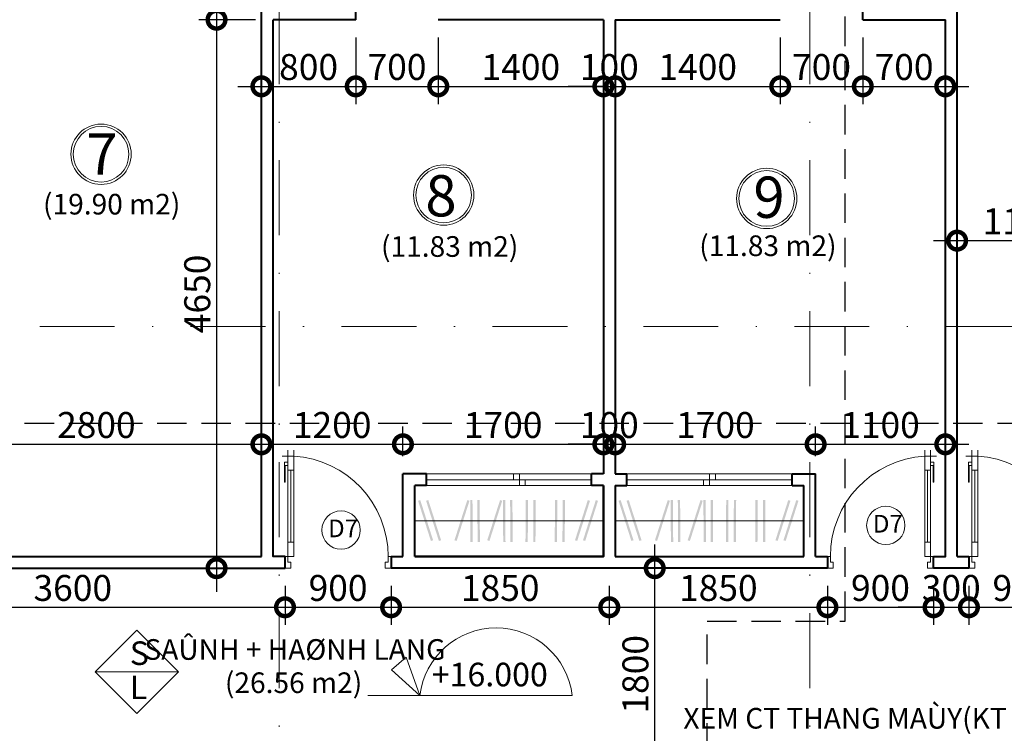
# Model space of a CAD drawing. Units: millimetres. Extents: x -82644 to 1702046, y -8677 to 532739.
# Drawn here: x -81063 to -80980, y -8195 to -8134 of the extents above; entities that cross this region are included whole.
import ezdxf

# ---------------------------------------------------------------- set-up
doc = ezdxf.new("R2010")
doc.units = ezdxf.units.MM
doc.header["$LTSCALE"] = 1000
doc.linetypes.add('DASHDOT', pattern=[25.4, 12.7, -6.35, 0, -6.35])
doc.linetypes.add('DASHED2', pattern=[0.375, 0.25, -0.125])
doc.layers.get('Defpoints').update_dxf_attribs({"color": 251})
for name, color, linetype, lineweight in [('CUA', 143, 'Continuous', 18), ('Ghi chu', 2, 'Continuous', 15), ('GHICHU', 7, 'Continuous', 18), ('HACTH', 252, 'Continuous', 13), ('KTHUOC', 134, 'Continuous', 15), ('NETHAY', 1, 'Continuous', 18), ('NETMANH', 123, 'Continuous', 13), ('NTHAY', 1, 'Continuous', 13), ('TEXT', 7, 'Continuous', 15), ('TRUC', 8, 'DASHDOT', 5), ('TUONG', 7, 'Continuous', 40)]:
    doc.layers.add(name, color=color, linetype=linetype, lineweight=lineweight)
doc.layers.add('MANH', color=34, linetype='Continuous')
doc.styles.add('GHICHU', font='VHELVCN.TTF', dxfattribs={"height": 2.2})
doc.styles.add('HIEN', font='VHELVEN.TTF', dxfattribs={"height": 2.5})
doc.styles.add('KT', font='VAVON.TTF')
doc.styles.add('TEXTS', font='VHELVEN.TTF')
doc.dimstyles.new('TL100', dxfattribs={"dimtxt": 2.2, "dimasz": 3, "dimexe": 1.5, "dimexo": 1.5, "dimgap": 0.5, "dimtad": 1, "dimdec": 0, "dimlfac": 100, "dimzin": 9, "dimtxsty": 'KT', "dimblk": 'DOTSMALL', "dimcen": 0.09, "dimdle": 2, "dimclrd": 134, "dimclre": 134, "dimclrt": 51, "dimadec": 0, "dimazin": 0, "dimtfac": 1, "dimtdec": 0, "dimtix": 1, "dimtmove": 2, "dimatfit": 3, "dimfxl": 0, "dimtolj": 1, "dimtzin": 9, "dimarcsym": 0})

# ---------------------------------------------------------------- blocks, each defined once
blk = doc.blocks.new('cua 900')
at = {"layer": 'CUA'}
for p, q in [((-9.5, -0.25), (-9.5, 0.25)), ((-9.5, -0.25), (-10, -0.25)), ((-9.5, -0.75), (-10, -0.75)), ((-8.991, -0.25), (-8.709, -0.25)), ((-2.2, -0.5), (-8.3, -0.5)), ((-8.3, -0.75), (-2.2, -0.75))]:
    blk.add_line(p, q, dxfattribs=at)
for points in [[(-8.991, -0.25), (-8.991, 0.033), (-7.295, 0.033)], [(-8.709, -0.25), (-8.709, -0.024), (-7.295, -0.024), (-7.295, 0.033)], [(-8.529, -0.25), (-2.2, -0.25)]]:
    blk.add_lwpolyline(points, dxfattribs=at)
at = {"layer": 'CUA', "color": 255}
for points in [[(0, -0.5), (-0.5, -0.5), (-0.5, -0.25), (-1, -0.25), (-1, 0), (0, 0)], [(0, -8.5), (-0.5, -8.5), (-0.5, -8.75), (-1, -8.75), (-1, -9), (0, -9)]]:
    blk.add_lwpolyline(points, close=True, dxfattribs=at)
for points in [[(-8.3, -0.25), (-8.3, -0.75), (-9.5, -0.75), (-9.5, -0.25), (-8.3, -0.25)], [(-2.2, -0.25), (-2.2, -0.75), (-1, -0.75), (-1, -0.25), (-2.2, -0.25)]]:
    blk.add_lwpolyline(points, dxfattribs=at)
at = {"layer": 'CUA', "color": 251}
blk.add_arc((-0.988, -0.222), 8.528, 183.54907, 269.92234, dxfattribs=at)
blk = doc.blocks.new('KH-CUA')
at = {"ltscale": 50}
blk.add_circle((0, 0), 162.5, dxfattribs=at)
at = {"layer": 'TEXT', "ltscale": 50, "style": 'TEXTS'}
for tag, p, height in [('Ñ', (-91, -60.8), 150), ('1', (33.4, -100.8), 80)]:
    blk.add_attdef(tag, p, '', height=height, dxfattribs=at)
blk = doc.blocks.new('_DOTSMALL')
at = {"color": 0, "linetype": 'ByBlock', "const_width": 0.5}
blk.add_lwpolyline([(-0.0625, 0, 1), (0.0625, 0, 1)], format="xyb", close=True, dxfattribs=at)
blk = doc.blocks.new('*D702')
at = {"layer": 'Defpoints', "color": 0, "transparency": 16777216}
for p in [(-80972.808, -8153.202), (-80983.808, -8158.593, -0.5), (-80972.808, -8158.972, -0.5)]:
    blk.add_point(p, dxfattribs=at)
at = {"layer": 'KTHUOC', "color": 134, "lineweight": -2, "transparency": 16777216}
for p, q in [((-80983.808, -8157.093), (-80983.808, -8151.702)), ((-80972.808, -8157.472), (-80972.808, -8151.702)), ((-80985.808, -8153.202), (-80970.808, -8153.202))]:
    blk.add_line(p, q, dxfattribs=at)
at = {"layer": 'KTHUOC', "color": 134, "lineweight": -2, "transparency": 16777216, "xscale": 3, "yscale": 3, "zscale": 3, "rotation": 180}
blk.add_blockref('_DOTSMALL', (-80983.808, -8153.202), dxfattribs=at)
at = {"layer": 'KTHUOC', "color": 134, "lineweight": -2, "transparency": 16777216, "xscale": 3, "yscale": 3, "zscale": 3}
blk.add_blockref('_DOTSMALL', (-80972.808, -8153.202), dxfattribs=at)
at = {"layer": 'KTHUOC', "color": 51, "transparency": 16777216, "insert": (-80978.308, -8151.564), "char_height": 2.2, "attachment_point": 5, "style": 'KT'}
blk.add_mtext('\\A1;1100', dxfattribs=at)
blk = doc.blocks.new('*D706')
at = {"layer": 'Defpoints', "color": 0, "transparency": 16777216}
for p in [(-81076.808, -8180.97, -0.5), (-81040.808, -8180.97, -0.5), (-81040.808, -8184.286)]:
    blk.add_point(p, dxfattribs=at)
at = {"layer": 'KTHUOC', "color": 134, "lineweight": -2, "transparency": 16777216}
for p, q in [((-81076.808, -8182.47), (-81076.808, -8185.786)), ((-81040.808, -8182.47), (-81040.808, -8185.786)), ((-81078.808, -8184.286), (-81038.808, -8184.286))]:
    blk.add_line(p, q, dxfattribs=at)
at = {"layer": 'KTHUOC', "color": 134, "lineweight": -2, "transparency": 16777216, "xscale": 3, "yscale": 3, "zscale": 3, "rotation": 180}
blk.add_blockref('_DOTSMALL', (-81076.808, -8184.286), dxfattribs=at)
at = {"layer": 'KTHUOC', "color": 134, "lineweight": -2, "transparency": 16777216, "xscale": 3, "yscale": 3, "zscale": 3}
blk.add_blockref('_DOTSMALL', (-81040.808, -8184.286), dxfattribs=at)
at = {"layer": 'KTHUOC', "color": 51, "transparency": 16777216, "insert": (-81058.808, -8182.647), "char_height": 2.2, "attachment_point": 5, "style": 'KT'}
blk.add_mtext('\\A1;3600', dxfattribs=at)
blk = doc.blocks.new('*D707')
at = {"layer": 'Defpoints', "color": 0, "transparency": 16777216}
for p in [(-81040.808, -8180.97, -0.5), (-81031.808, -8180.97, -0.5), (-81031.808, -8184.286)]:
    blk.add_point(p, dxfattribs=at)
at = {"layer": 'KTHUOC', "color": 134, "lineweight": -2, "transparency": 16777216}
for p, q in [((-81040.808, -8182.47), (-81040.808, -8185.786)), ((-81031.808, -8182.47), (-81031.808, -8185.786)), ((-81042.808, -8184.286), (-81029.808, -8184.286))]:
    blk.add_line(p, q, dxfattribs=at)
at = {"layer": 'KTHUOC', "color": 134, "lineweight": -2, "transparency": 16777216, "xscale": 3, "yscale": 3, "zscale": 3, "rotation": 180}
blk.add_blockref('_DOTSMALL', (-81040.808, -8184.286), dxfattribs=at)
at = {"layer": 'KTHUOC', "color": 134, "lineweight": -2, "transparency": 16777216, "xscale": 3, "yscale": 3, "zscale": 3}
blk.add_blockref('_DOTSMALL', (-81031.808, -8184.286), dxfattribs=at)
at = {"layer": 'KTHUOC', "color": 51, "transparency": 16777216, "insert": (-81036.308, -8182.647), "char_height": 2.2, "attachment_point": 5, "style": 'KT'}
blk.add_mtext('\\A1;900', dxfattribs=at)
blk = doc.blocks.new('*D708')
at = {"layer": 'Defpoints', "color": 0, "transparency": 16777216}
for p in [(-81031.808, -8180.97, -0.5), (-81013.308, -8180.97, -0.5), (-81013.308, -8184.286)]:
    blk.add_point(p, dxfattribs=at)
at = {"layer": 'KTHUOC', "color": 134, "lineweight": -2, "transparency": 16777216}
for p, q in [((-81031.808, -8182.47), (-81031.808, -8185.786)), ((-81013.308, -8182.47), (-81013.308, -8185.786)), ((-81033.808, -8184.286), (-81011.308, -8184.286))]:
    blk.add_line(p, q, dxfattribs=at)
at = {"layer": 'KTHUOC', "color": 134, "lineweight": -2, "transparency": 16777216, "xscale": 3, "yscale": 3, "zscale": 3, "rotation": 180}
blk.add_blockref('_DOTSMALL', (-81031.808, -8184.286), dxfattribs=at)
at = {"layer": 'KTHUOC', "color": 134, "lineweight": -2, "transparency": 16777216, "xscale": 3, "yscale": 3, "zscale": 3}
blk.add_blockref('_DOTSMALL', (-81013.308, -8184.286), dxfattribs=at)
at = {"layer": 'KTHUOC', "color": 51, "transparency": 16777216, "insert": (-81022.558, -8182.647), "char_height": 2.2, "attachment_point": 5, "style": 'KT'}
blk.add_mtext('\\A1;1850', dxfattribs=at)
blk = doc.blocks.new('*D709')
at = {"layer": 'Defpoints', "color": 0, "transparency": 16777216}
for p in [(-81013.308, -8180.97, -0.5), (-80994.808, -8180.97, -0.5), (-80994.808, -8184.286)]:
    blk.add_point(p, dxfattribs=at)
at = {"layer": 'KTHUOC', "color": 134, "lineweight": -2, "transparency": 16777216}
for p, q in [((-81013.308, -8182.47), (-81013.308, -8185.786)), ((-80994.808, -8182.47), (-80994.808, -8185.786)), ((-81015.308, -8184.286), (-80992.808, -8184.286))]:
    blk.add_line(p, q, dxfattribs=at)
at = {"layer": 'KTHUOC', "color": 134, "lineweight": -2, "transparency": 16777216, "xscale": 3, "yscale": 3, "zscale": 3, "rotation": 180}
blk.add_blockref('_DOTSMALL', (-81013.308, -8184.286), dxfattribs=at)
at = {"layer": 'KTHUOC', "color": 134, "lineweight": -2, "transparency": 16777216, "xscale": 3, "yscale": 3, "zscale": 3}
blk.add_blockref('_DOTSMALL', (-80994.808, -8184.286), dxfattribs=at)
at = {"layer": 'KTHUOC', "color": 51, "transparency": 16777216, "insert": (-81004.058, -8182.647), "char_height": 2.2, "attachment_point": 5, "style": 'KT'}
blk.add_mtext('\\A1;1850', dxfattribs=at)
blk = doc.blocks.new('*D710')
at = {"layer": 'Defpoints', "color": 0, "transparency": 16777216}
for p in [(-80994.808, -8180.97, -0.5), (-80985.808, -8180.97, -0.5), (-80985.808, -8184.286)]:
    blk.add_point(p, dxfattribs=at)
at = {"layer": 'KTHUOC', "color": 134, "lineweight": -2, "transparency": 16777216}
for p, q in [((-80994.808, -8182.47), (-80994.808, -8185.786)), ((-80985.808, -8182.47), (-80985.808, -8185.786)), ((-80996.808, -8184.286), (-80983.808, -8184.286))]:
    blk.add_line(p, q, dxfattribs=at)
at = {"layer": 'KTHUOC', "color": 134, "lineweight": -2, "transparency": 16777216, "xscale": 3, "yscale": 3, "zscale": 3, "rotation": 180}
blk.add_blockref('_DOTSMALL', (-80994.808, -8184.286), dxfattribs=at)
at = {"layer": 'KTHUOC', "color": 134, "lineweight": -2, "transparency": 16777216, "xscale": 3, "yscale": 3, "zscale": 3}
blk.add_blockref('_DOTSMALL', (-80985.808, -8184.286), dxfattribs=at)
at = {"layer": 'KTHUOC', "color": 51, "transparency": 16777216, "insert": (-80990.308, -8182.647), "char_height": 2.2, "attachment_point": 5, "style": 'KT'}
blk.add_mtext('\\A1;900', dxfattribs=at)
blk = doc.blocks.new('*D711')
at = {"layer": 'Defpoints', "color": 0, "transparency": 16777216}
for p in [(-80985.808, -8180.97, -0.5), (-80982.808, -8180.97, -0.5), (-80982.808, -8184.286)]:
    blk.add_point(p, dxfattribs=at)
at = {"layer": 'KTHUOC', "color": 134, "lineweight": -2, "transparency": 16777216}
for p, q in [((-80985.808, -8182.47), (-80985.808, -8185.786)), ((-80982.808, -8182.47), (-80982.808, -8185.786)), ((-80985.808, -8184.286), (-80988.808, -8184.286)), ((-80985.808, -8184.286), (-80982.808, -8184.286)), ((-80982.808, -8184.286), (-80979.808, -8184.286))]:
    blk.add_line(p, q, dxfattribs=at)
at = {"layer": 'KTHUOC', "color": 134, "lineweight": -2, "transparency": 16777216, "xscale": 3, "yscale": 3, "zscale": 3}
blk.add_blockref('_DOTSMALL', (-80985.808, -8184.286), dxfattribs=at)
at = {"layer": 'KTHUOC', "color": 134, "lineweight": -2, "transparency": 16777216, "xscale": 3, "yscale": 3, "zscale": 3, "rotation": 180}
blk.add_blockref('_DOTSMALL', (-80982.808, -8184.286), dxfattribs=at)
at = {"layer": 'KTHUOC', "color": 51, "transparency": 16777216, "insert": (-80984.308, -8182.647), "char_height": 2.2, "attachment_point": 5, "style": 'KT'}
blk.add_mtext('\\A1;300', dxfattribs=at)
blk = doc.blocks.new('*D718')
at = {"layer": 'Defpoints', "color": 0, "transparency": 16777216}
for p in [(-81013.262, -8180.97, -0.5), (-81009.452, -8180.97), (-81020.808, -8198.97, -0.5)]:
    blk.add_point(p, dxfattribs=at)
at = {"layer": 'KTHUOC', "color": 134, "lineweight": -2, "transparency": 16777216}
for p, q in [((-81009.452, -8200.97), (-81009.452, -8178.97)), ((-81011.762, -8180.97), (-81007.952, -8180.97)), ((-81019.308, -8198.97), (-81007.952, -8198.97))]:
    blk.add_line(p, q, dxfattribs=at)
at = {"layer": 'KTHUOC', "color": 134, "lineweight": -2, "transparency": 16777216, "xscale": 3, "yscale": 3, "zscale": 3}
for p, rotation in [((-81009.452, -8180.97), 90), ((-81009.452, -8198.97), 270)]:
    blk.add_blockref('_DOTSMALL', p, dxfattribs=dict(at, rotation=rotation))
at = {"layer": 'KTHUOC', "color": 51, "transparency": 16777216, "insert": (-81011.091, -8189.97), "char_height": 2.2, "attachment_point": 5, "rotation": 90, "style": 'KT'}
blk.add_mtext('\\A1;1800', dxfattribs=at)
blk = doc.blocks.new('*D725')
at = {"layer": 'Defpoints', "color": 0, "transparency": 16777216}
for p in [(-81070.808, -8165.466, -0.5), (-81042.808, -8165.835, -0.5), (-81042.808, -8170.471)]:
    blk.add_point(p, dxfattribs=at)
at = {"layer": 'KTHUOC', "color": 134, "lineweight": -2, "transparency": 16777216}
for p, q in [((-81070.808, -8166.966), (-81070.808, -8171.971)), ((-81042.808, -8167.335), (-81042.808, -8171.971)), ((-81072.808, -8170.471), (-81040.808, -8170.471))]:
    blk.add_line(p, q, dxfattribs=at)
at = {"layer": 'KTHUOC', "color": 134, "lineweight": -2, "transparency": 16777216, "xscale": 3, "yscale": 3, "zscale": 3, "rotation": 180}
blk.add_blockref('_DOTSMALL', (-81070.808, -8170.471), dxfattribs=at)
at = {"layer": 'KTHUOC', "color": 134, "lineweight": -2, "transparency": 16777216, "xscale": 3, "yscale": 3, "zscale": 3}
blk.add_blockref('_DOTSMALL', (-81042.808, -8170.471), dxfattribs=at)
at = {"layer": 'KTHUOC', "color": 51, "transparency": 16777216, "insert": (-81056.808, -8168.833), "char_height": 2.2, "attachment_point": 5, "style": 'KT'}
blk.add_mtext('\\A1;2800', dxfattribs=at)
blk = doc.blocks.new('*D727')
at = {"layer": 'Defpoints', "color": 0, "transparency": 16777216}
for p in [(-81042.808, -8118.47, -0.5), (-81046.613, -8134.47), (-81041.808, -8134.47, -0.5)]:
    blk.add_point(p, dxfattribs=at)
at = {"layer": 'KTHUOC', "color": 134, "lineweight": -2, "transparency": 16777216}
for p, q in [((-81046.613, -8116.47), (-81046.613, -8136.47)), ((-81044.308, -8118.47), (-81048.113, -8118.47)), ((-81043.308, -8134.47), (-81048.113, -8134.47))]:
    blk.add_line(p, q, dxfattribs=at)
at = {"layer": 'KTHUOC', "color": 134, "lineweight": -2, "transparency": 16777216, "xscale": 3, "yscale": 3, "zscale": 3}
for p, rotation in [((-81046.613, -8118.47), 90), ((-81046.613, -8134.47), 270)]:
    blk.add_blockref('_DOTSMALL', p, dxfattribs=dict(at, rotation=rotation))
at = {"layer": 'KTHUOC', "color": 51, "transparency": 16777216, "insert": (-81048.252, -8126.47), "char_height": 2.2, "attachment_point": 5, "rotation": 90, "style": 'KT'}
blk.add_mtext('\\A1;1600', dxfattribs=at)
blk = doc.blocks.new('*D728')
at = {"layer": 'Defpoints', "color": 0, "transparency": 16777216}
for p in [(-81041.808, -8134.47, -0.5), (-81046.613, -8180.97), (-81042.375, -8180.97, -0.5)]:
    blk.add_point(p, dxfattribs=at)
at = {"layer": 'KTHUOC', "color": 134, "lineweight": -2, "transparency": 16777216}
for p, q in [((-81046.613, -8132.47), (-81046.613, -8182.97)), ((-81043.308, -8134.47), (-81048.113, -8134.47)), ((-81043.875, -8180.97), (-81048.113, -8180.97))]:
    blk.add_line(p, q, dxfattribs=at)
at = {"layer": 'KTHUOC', "color": 134, "lineweight": -2, "transparency": 16777216, "xscale": 3, "yscale": 3, "zscale": 3}
for p, rotation in [((-81046.613, -8134.47), 90), ((-81046.613, -8180.97), 270)]:
    blk.add_blockref('_DOTSMALL', p, dxfattribs=dict(at, rotation=rotation))
at = {"layer": 'KTHUOC', "color": 51, "transparency": 16777216, "insert": (-81048.252, -8157.72), "char_height": 2.2, "attachment_point": 5, "rotation": 90, "style": 'KT'}
blk.add_mtext('\\A1;4650', dxfattribs=at)
blk = doc.blocks.new('*D1259')
at = {"layer": 'Defpoints', "color": 0, "transparency": 16777216}
for p in [(-80973.808, -8180.97, -0.5), (-80982.808, -8182.47), (-80973.808, -8184.286)]:
    blk.add_point(p, dxfattribs=at)
at = {"layer": 'KTHUOC', "color": 134, "lineweight": -2, "transparency": 16777216}
for p, q in [((-80973.808, -8182.47), (-80973.808, -8185.786)), ((-80984.808, -8184.286), (-80971.808, -8184.286)), ((-80982.808, -8183.97), (-80982.808, -8185.786))]:
    blk.add_line(p, q, dxfattribs=at)
at = {"layer": 'KTHUOC', "color": 134, "lineweight": -2, "transparency": 16777216, "xscale": 3, "yscale": 3, "zscale": 3, "rotation": 180}
blk.add_blockref('_DOTSMALL', (-80982.808, -8184.286), dxfattribs=at)
at = {"layer": 'KTHUOC', "color": 134, "lineweight": -2, "transparency": 16777216, "xscale": 3, "yscale": 3, "zscale": 3}
blk.add_blockref('_DOTSMALL', (-80973.808, -8184.286), dxfattribs=at)
at = {"layer": 'KTHUOC', "color": 51, "transparency": 16777216, "insert": (-80978.308, -8182.647), "char_height": 2.2, "attachment_point": 5, "style": 'KT'}
blk.add_mtext('\\A1;900', dxfattribs=at)
blk = doc.blocks.new('*D1261')
at = {"layer": 'Defpoints', "color": 0, "transparency": 16777216}
for p in [(-81030.808, -8170.471), (-81042.808, -8171.971), (-81030.808, -8172.97, -0.5)]:
    blk.add_point(p, dxfattribs=at)
at = {"layer": 'KTHUOC', "color": 134, "lineweight": -2, "transparency": 16777216}
for p, q in [((-81042.808, -8170.471), (-81042.808, -8168.971)), ((-81030.808, -8171.47), (-81030.808, -8168.971)), ((-81044.808, -8170.471), (-81028.808, -8170.471))]:
    blk.add_line(p, q, dxfattribs=at)
at = {"layer": 'KTHUOC', "color": 134, "lineweight": -2, "transparency": 16777216, "xscale": 3, "yscale": 3, "zscale": 3, "rotation": 180}
blk.add_blockref('_DOTSMALL', (-81042.808, -8170.471), dxfattribs=at)
at = {"layer": 'KTHUOC', "color": 134, "lineweight": -2, "transparency": 16777216, "xscale": 3, "yscale": 3, "zscale": 3}
blk.add_blockref('_DOTSMALL', (-81030.808, -8170.471), dxfattribs=at)
at = {"layer": 'KTHUOC', "color": 51, "transparency": 16777216, "insert": (-81036.808, -8168.833), "char_height": 2.2, "attachment_point": 5, "style": 'KT'}
blk.add_mtext('\\A1;1200', dxfattribs=at)
blk = doc.blocks.new('*D1262')
at = {"layer": 'Defpoints', "color": 0, "transparency": 16777216}
for p in [(-81013.808, -8170.471), (-81030.808, -8172.97, -0.5), (-81013.808, -8172.97, -0.5)]:
    blk.add_point(p, dxfattribs=at)
at = {"layer": 'KTHUOC', "color": 134, "lineweight": -2, "transparency": 16777216}
for p, q in [((-81030.808, -8171.47), (-81030.808, -8168.971)), ((-81013.808, -8171.47), (-81013.808, -8168.971)), ((-81032.808, -8170.471), (-81011.808, -8170.471))]:
    blk.add_line(p, q, dxfattribs=at)
at = {"layer": 'KTHUOC', "color": 134, "lineweight": -2, "transparency": 16777216, "xscale": 3, "yscale": 3, "zscale": 3, "rotation": 180}
blk.add_blockref('_DOTSMALL', (-81030.808, -8170.471), dxfattribs=at)
at = {"layer": 'KTHUOC', "color": 134, "lineweight": -2, "transparency": 16777216, "xscale": 3, "yscale": 3, "zscale": 3}
blk.add_blockref('_DOTSMALL', (-81013.808, -8170.471), dxfattribs=at)
at = {"layer": 'KTHUOC', "color": 51, "transparency": 16777216, "insert": (-81022.308, -8168.833), "char_height": 2.2, "attachment_point": 5, "style": 'KT'}
blk.add_mtext('\\A1;1700', dxfattribs=at)
blk = doc.blocks.new('*D1263')
at = {"layer": 'Defpoints', "color": 0, "transparency": 16777216}
for p in [(-81012.808, -8170.471), (-81013.808, -8172.97, -0.5), (-81012.808, -8172.97, -0.5)]:
    blk.add_point(p, dxfattribs=at)
at = {"layer": 'KTHUOC', "color": 134, "lineweight": -2, "transparency": 16777216}
for p, q in [((-81013.808, -8171.47), (-81013.808, -8168.971)), ((-81012.808, -8171.47), (-81012.808, -8168.971)), ((-81013.808, -8170.471), (-81016.808, -8170.471)), ((-81013.808, -8170.471), (-81012.808, -8170.471)), ((-81012.808, -8170.471), (-81009.808, -8170.471))]:
    blk.add_line(p, q, dxfattribs=at)
at = {"layer": 'KTHUOC', "color": 134, "lineweight": -2, "transparency": 16777216, "xscale": 3, "yscale": 3, "zscale": 3}
blk.add_blockref('_DOTSMALL', (-81013.808, -8170.471), dxfattribs=at)
at = {"layer": 'KTHUOC', "color": 134, "lineweight": -2, "transparency": 16777216, "xscale": 3, "yscale": 3, "zscale": 3, "rotation": 180}
blk.add_blockref('_DOTSMALL', (-81012.808, -8170.471), dxfattribs=at)
at = {"layer": 'KTHUOC', "color": 51, "transparency": 16777216, "insert": (-81013.308, -8168.833), "char_height": 2.2, "attachment_point": 5, "style": 'KT'}
blk.add_mtext('\\A1;100', dxfattribs=at)
blk = doc.blocks.new('*D1264')
at = {"layer": 'Defpoints', "color": 0, "transparency": 16777216}
for p in [(-80995.808, -8170.471), (-81012.808, -8172.97, -0.5), (-80995.808, -8172.97, -0.5)]:
    blk.add_point(p, dxfattribs=at)
at = {"layer": 'KTHUOC', "color": 134, "lineweight": -2, "transparency": 16777216}
for p, q in [((-81012.808, -8171.47), (-81012.808, -8168.971)), ((-80995.808, -8171.47), (-80995.808, -8168.971)), ((-81014.808, -8170.471), (-80993.808, -8170.471))]:
    blk.add_line(p, q, dxfattribs=at)
at = {"layer": 'KTHUOC', "color": 134, "lineweight": -2, "transparency": 16777216, "xscale": 3, "yscale": 3, "zscale": 3, "rotation": 180}
blk.add_blockref('_DOTSMALL', (-81012.808, -8170.471), dxfattribs=at)
at = {"layer": 'KTHUOC', "color": 134, "lineweight": -2, "transparency": 16777216, "xscale": 3, "yscale": 3, "zscale": 3}
blk.add_blockref('_DOTSMALL', (-80995.808, -8170.471), dxfattribs=at)
at = {"layer": 'KTHUOC', "color": 51, "transparency": 16777216, "insert": (-81004.308, -8168.833), "char_height": 2.2, "attachment_point": 5, "style": 'KT'}
blk.add_mtext('\\A1;1700', dxfattribs=at)
blk = doc.blocks.new('*D1265')
at = {"layer": 'Defpoints', "color": 0, "transparency": 16777216}
for p in [(-80984.808, -8170.471), (-80984.808, -8170.829, -0.5), (-80995.808, -8172.97, -0.5)]:
    blk.add_point(p, dxfattribs=at)
at = {"layer": 'KTHUOC', "color": 134, "lineweight": -2, "transparency": 16777216}
for p, q in [((-80995.808, -8171.47), (-80995.808, -8168.971)), ((-80984.808, -8169.329), (-80984.808, -8168.971)), ((-80997.808, -8170.471), (-80982.808, -8170.471))]:
    blk.add_line(p, q, dxfattribs=at)
at = {"layer": 'KTHUOC', "color": 134, "lineweight": -2, "transparency": 16777216, "xscale": 3, "yscale": 3, "zscale": 3, "rotation": 180}
blk.add_blockref('_DOTSMALL', (-80995.808, -8170.471), dxfattribs=at)
at = {"layer": 'KTHUOC', "color": 134, "lineweight": -2, "transparency": 16777216, "xscale": 3, "yscale": 3, "zscale": 3}
blk.add_blockref('_DOTSMALL', (-80984.808, -8170.471), dxfattribs=at)
at = {"layer": 'KTHUOC', "color": 51, "transparency": 16777216, "insert": (-80990.308, -8168.833), "char_height": 2.2, "attachment_point": 5, "style": 'KT'}
blk.add_mtext('\\A1;1100', dxfattribs=at)
blk = doc.blocks.new('*D1274')
at = {"layer": 'Defpoints', "color": 0, "transparency": 16777216}
for p in [(-81042.808, -8134.47, -0.5), (-81034.808, -8134.47, -0.5), (-81034.808, -8140.12)]:
    blk.add_point(p, dxfattribs=at)
at = {"layer": 'KTHUOC', "color": 134, "lineweight": -2, "transparency": 16777216}
for p, q in [((-81042.808, -8135.97), (-81042.808, -8141.62)), ((-81034.808, -8135.97), (-81034.808, -8141.62)), ((-81044.808, -8140.12), (-81032.808, -8140.12))]:
    blk.add_line(p, q, dxfattribs=at)
at = {"layer": 'KTHUOC', "color": 134, "lineweight": -2, "transparency": 16777216, "xscale": 3, "yscale": 3, "zscale": 3, "rotation": 180}
blk.add_blockref('_DOTSMALL', (-81042.808, -8140.12), dxfattribs=at)
at = {"layer": 'KTHUOC', "color": 134, "lineweight": -2, "transparency": 16777216, "xscale": 3, "yscale": 3, "zscale": 3}
blk.add_blockref('_DOTSMALL', (-81034.808, -8140.12), dxfattribs=at)
at = {"layer": 'KTHUOC', "color": 51, "transparency": 16777216, "insert": (-81038.808, -8138.482), "char_height": 2.2, "attachment_point": 5, "style": 'KT'}
blk.add_mtext('\\A1;800', dxfattribs=at)
blk = doc.blocks.new('*D1275')
at = {"layer": 'Defpoints', "color": 0, "transparency": 16777216}
for p in [(-81034.808, -8134.47, -0.5), (-81027.808, -8134.47, -0.5), (-81027.808, -8140.12)]:
    blk.add_point(p, dxfattribs=at)
at = {"layer": 'KTHUOC', "color": 134, "lineweight": -2, "transparency": 16777216}
for p, q in [((-81034.808, -8135.97), (-81034.808, -8141.62)), ((-81027.808, -8135.97), (-81027.808, -8141.62)), ((-81036.808, -8140.12), (-81025.808, -8140.12))]:
    blk.add_line(p, q, dxfattribs=at)
at = {"layer": 'KTHUOC', "color": 134, "lineweight": -2, "transparency": 16777216, "xscale": 3, "yscale": 3, "zscale": 3, "rotation": 180}
blk.add_blockref('_DOTSMALL', (-81034.808, -8140.12), dxfattribs=at)
at = {"layer": 'KTHUOC', "color": 134, "lineweight": -2, "transparency": 16777216, "xscale": 3, "yscale": 3, "zscale": 3}
blk.add_blockref('_DOTSMALL', (-81027.808, -8140.12), dxfattribs=at)
at = {"layer": 'KTHUOC', "color": 51, "transparency": 16777216, "insert": (-81031.308, -8138.482), "char_height": 2.2, "attachment_point": 5, "style": 'KT'}
blk.add_mtext('\\A1;700', dxfattribs=at)
blk = doc.blocks.new('*D1276')
at = {"layer": 'Defpoints', "color": 0, "transparency": 16777216}
for p in [(-81027.808, -8134.47, -0.5), (-81013.808, -8134.47, -0.5), (-81013.808, -8140.12)]:
    blk.add_point(p, dxfattribs=at)
at = {"layer": 'KTHUOC', "color": 134, "lineweight": -2, "transparency": 16777216}
for p, q in [((-81027.808, -8135.97), (-81027.808, -8141.62)), ((-81013.808, -8135.97), (-81013.808, -8141.62)), ((-81029.808, -8140.12), (-81011.808, -8140.12))]:
    blk.add_line(p, q, dxfattribs=at)
at = {"layer": 'KTHUOC', "color": 134, "lineweight": -2, "transparency": 16777216, "xscale": 3, "yscale": 3, "zscale": 3, "rotation": 180}
blk.add_blockref('_DOTSMALL', (-81027.808, -8140.12), dxfattribs=at)
at = {"layer": 'KTHUOC', "color": 134, "lineweight": -2, "transparency": 16777216, "xscale": 3, "yscale": 3, "zscale": 3}
blk.add_blockref('_DOTSMALL', (-81013.808, -8140.12), dxfattribs=at)
at = {"layer": 'KTHUOC', "color": 51, "transparency": 16777216, "insert": (-81020.808, -8138.482), "char_height": 2.2, "attachment_point": 5, "style": 'KT'}
blk.add_mtext('\\A1;1400', dxfattribs=at)
blk = doc.blocks.new('*D1277')
at = {"layer": 'Defpoints', "color": 0, "transparency": 16777216}
for p in [(-81013.808, -8134.47, -0.5), (-81012.808, -8134.47, -0.5), (-81012.808, -8140.12)]:
    blk.add_point(p, dxfattribs=at)
at = {"layer": 'KTHUOC', "color": 134, "lineweight": -2, "transparency": 16777216}
for p, q in [((-81013.808, -8135.97), (-81013.808, -8141.62)), ((-81012.808, -8135.97), (-81012.808, -8141.62)), ((-81013.808, -8140.12), (-81016.808, -8140.12)), ((-81013.808, -8140.12), (-81012.808, -8140.12)), ((-81012.808, -8140.12), (-81009.808, -8140.12))]:
    blk.add_line(p, q, dxfattribs=at)
at = {"layer": 'KTHUOC', "color": 134, "lineweight": -2, "transparency": 16777216, "xscale": 3, "yscale": 3, "zscale": 3}
blk.add_blockref('_DOTSMALL', (-81013.808, -8140.12), dxfattribs=at)
at = {"layer": 'KTHUOC', "color": 134, "lineweight": -2, "transparency": 16777216, "xscale": 3, "yscale": 3, "zscale": 3, "rotation": 180}
blk.add_blockref('_DOTSMALL', (-81012.808, -8140.12), dxfattribs=at)
at = {"layer": 'KTHUOC', "color": 51, "transparency": 16777216, "insert": (-81013.308, -8138.482), "char_height": 2.2, "attachment_point": 5, "style": 'KT'}
blk.add_mtext('\\A1;100', dxfattribs=at)
blk = doc.blocks.new('*D1278')
at = {"layer": 'Defpoints', "color": 0, "transparency": 16777216}
for p in [(-81012.808, -8134.47, -0.5), (-80998.808, -8134.47, -0.5), (-80998.808, -8140.12)]:
    blk.add_point(p, dxfattribs=at)
at = {"layer": 'KTHUOC', "color": 134, "lineweight": -2, "transparency": 16777216}
for p, q in [((-81012.808, -8135.97), (-81012.808, -8141.62)), ((-80998.808, -8135.97), (-80998.808, -8141.62)), ((-81014.808, -8140.12), (-80996.808, -8140.12))]:
    blk.add_line(p, q, dxfattribs=at)
at = {"layer": 'KTHUOC', "color": 134, "lineweight": -2, "transparency": 16777216, "xscale": 3, "yscale": 3, "zscale": 3, "rotation": 180}
blk.add_blockref('_DOTSMALL', (-81012.808, -8140.12), dxfattribs=at)
at = {"layer": 'KTHUOC', "color": 134, "lineweight": -2, "transparency": 16777216, "xscale": 3, "yscale": 3, "zscale": 3}
blk.add_blockref('_DOTSMALL', (-80998.808, -8140.12), dxfattribs=at)
at = {"layer": 'KTHUOC', "color": 51, "transparency": 16777216, "insert": (-81005.808, -8138.482), "char_height": 2.2, "attachment_point": 5, "style": 'KT'}
blk.add_mtext('\\A1;1400', dxfattribs=at)
blk = doc.blocks.new('*D1279')
at = {"layer": 'Defpoints', "color": 0, "transparency": 16777216}
for p in [(-80998.808, -8134.47, -0.5), (-80991.808, -8134.47, -0.5), (-80991.808, -8140.12)]:
    blk.add_point(p, dxfattribs=at)
at = {"layer": 'KTHUOC', "color": 134, "lineweight": -2, "transparency": 16777216}
for p, q in [((-80998.808, -8135.97), (-80998.808, -8141.62)), ((-80991.808, -8135.97), (-80991.808, -8141.62)), ((-81000.808, -8140.12), (-80989.808, -8140.12))]:
    blk.add_line(p, q, dxfattribs=at)
at = {"layer": 'KTHUOC', "color": 134, "lineweight": -2, "transparency": 16777216, "xscale": 3, "yscale": 3, "zscale": 3, "rotation": 180}
blk.add_blockref('_DOTSMALL', (-80998.808, -8140.12), dxfattribs=at)
at = {"layer": 'KTHUOC', "color": 134, "lineweight": -2, "transparency": 16777216, "xscale": 3, "yscale": 3, "zscale": 3}
blk.add_blockref('_DOTSMALL', (-80991.808, -8140.12), dxfattribs=at)
at = {"layer": 'KTHUOC', "color": 51, "transparency": 16777216, "insert": (-80995.308, -8138.482), "char_height": 2.2, "attachment_point": 5, "style": 'KT'}
blk.add_mtext('\\A1;700', dxfattribs=at)
blk = doc.blocks.new('*D1280')
at = {"layer": 'Defpoints', "color": 0, "transparency": 16777216}
for p in [(-80991.808, -8134.47, -0.5), (-80984.808, -8134.47, -0.5), (-80984.808, -8140.12)]:
    blk.add_point(p, dxfattribs=at)
at = {"layer": 'KTHUOC', "color": 134, "lineweight": -2, "transparency": 16777216}
for p, q in [((-80991.808, -8135.97), (-80991.808, -8141.62)), ((-80984.808, -8135.97), (-80984.808, -8141.62)), ((-80993.808, -8140.12), (-80982.808, -8140.12))]:
    blk.add_line(p, q, dxfattribs=at)
at = {"layer": 'KTHUOC', "color": 134, "lineweight": -2, "transparency": 16777216, "xscale": 3, "yscale": 3, "zscale": 3, "rotation": 180}
blk.add_blockref('_DOTSMALL', (-80991.808, -8140.12), dxfattribs=at)
at = {"layer": 'KTHUOC', "color": 134, "lineweight": -2, "transparency": 16777216, "xscale": 3, "yscale": 3, "zscale": 3}
blk.add_blockref('_DOTSMALL', (-80984.808, -8140.12), dxfattribs=at)
at = {"layer": 'KTHUOC', "color": 51, "transparency": 16777216, "insert": (-80988.308, -8138.482), "char_height": 2.2, "attachment_point": 5, "style": 'KT'}
blk.add_mtext('\\A1;700', dxfattribs=at)

msp = doc.modelspace()

# ---------------------------------------------------------------- linework, layer by layer
at = {"layer": 'CUA'}
for p, q in [((-81028.808, -8172.97, -0.5), (-81014.808, -8172.97, -0.5)), ((-81021.433, -8173.47, -0.5), (-81021.433, -8172.97, -0.5)), ((-81020.933, -8173.97, -0.5), (-81020.933, -8172.97, -0.5)), ((-80997.808, -8172.97, -0.5), (-81011.808, -8172.97, -0.5)), ((-81004.808, -8173.97, -0.5), (-81004.808, -8172.97, -0.5)), ((-81004.308, -8173.47, -0.5), (-81004.308, -8172.97, -0.5)), ((-81028.808, -8173.47, -0.5), (-81014.808, -8173.47, -0.5)), ((-81020.433, -8173.97, -0.5), (-81020.433, -8173.47, -0.5)), ((-80997.808, -8173.47, -0.5), (-81011.808, -8173.47, -0.5)), ((-81005.308, -8173.97, -0.5), (-81005.308, -8173.47, -0.5)), ((-81028.808, -8173.97, -0.5), (-81014.808, -8173.97, -0.5)), ((-80997.808, -8173.97, -0.5), (-81011.808, -8173.97, -0.5))]:
    msp.add_line(p, q, dxfattribs=at)
at = {"layer": 'Ghi chu', "color": 4}
msp.add_line((-81033.79, -8191.775, -0.5), (-81016.451, -8191.775, -0.5), dxfattribs=at)
at = {"layer": 'Ghi chu', "color": 4, "elevation": -0.5}
msp.add_lwpolyline([(-81029.369, -8191.775), (-81031.783, -8189.592), (-81030.528, -8188.504), (-81029.369, -8191.775)], dxfattribs=at)
at = {"layer": 'Ghi chu', "color": 4}
msp.add_arc((-81022.91, -8192.542, -0.5), 6.505, 6.76862, 173.23138, dxfattribs=at)
at = {"layer": 'HACTH', "color": 251}
for p, q in [((-81029.808, -8176.97, -0.5), (-81013.808, -8176.97, -0.5)), ((-81012.808, -8176.97, -0.5), (-80996.808, -8176.97, -0.5))]:
    msp.add_line(p, q, dxfattribs=at)
for points in [[(-81029.337, -8175.201, -0.5), (-81028.249, -8178.607, -0.5), (-81029.524, -8175.255, -0.5), (-81028.436, -8178.661, -0.5)], [(-81028.657, -8175.201, -0.5), (-81027.569, -8178.607, -0.5), (-81028.844, -8175.255, -0.5), (-81027.756, -8178.661, -0.5)], [(-81025.349, -8175.201, -0.5), (-81026.437, -8178.607, -0.5), (-81025.162, -8175.255, -0.5), (-81026.25, -8178.661, -0.5)], [(-81025.103, -8175.183, -0.5), (-81025.082, -8178.743, -0.5), (-81024.909, -8175.182, -0.5), (-81024.887, -8178.742, -0.5)], [(-81024.495, -8175.183, -0.5), (-81024.474, -8178.743, -0.5), (-81024.3, -8175.182, -0.5), (-81024.279, -8178.742, -0.5)], [(-81022.57, -8175.201, -0.5), (-81023.658, -8178.607, -0.5), (-81022.383, -8175.255, -0.5), (-81023.471, -8178.661, -0.5)], [(-81022.325, -8175.183, -0.5), (-81022.303, -8178.743, -0.5), (-81022.13, -8175.182, -0.5), (-81022.108, -8178.742, -0.5)], [(-81021.716, -8175.183, -0.5), (-81021.695, -8178.743, -0.5), (-81021.521, -8175.182, -0.5), (-81021.5, -8178.742, -0.5)], [(-81020.198, -8175.183, -0.5), (-81020.219, -8178.743, -0.5), (-81020.392, -8175.182, -0.5), (-81020.414, -8178.742, -0.5)], [(-81019.546, -8175.183, -0.5), (-81019.567, -8178.743, -0.5), (-81019.74, -8175.182, -0.5), (-81019.762, -8178.742, -0.5)], [(-81017.716, -8175.183, -0.5), (-81017.738, -8178.743, -0.5), (-81017.911, -8175.182, -0.5), (-81017.932, -8178.742, -0.5)], [(-81017.064, -8175.183, -0.5), (-81017.086, -8178.743, -0.5), (-81017.259, -8175.182, -0.5), (-81017.28, -8178.742, -0.5)], [(-81015.129, -8175.201, -0.5), (-81016.216, -8178.607, -0.5), (-81014.942, -8175.255, -0.5), (-81016.029, -8178.661, -0.5)], [(-81014.449, -8175.201, -0.5), (-81015.536, -8178.607, -0.5), (-81014.262, -8175.255, -0.5), (-81015.349, -8178.661, -0.5)], [(-81012.337, -8175.201, -0.5), (-81011.249, -8178.607, -0.5), (-81012.524, -8175.255, -0.5), (-81011.436, -8178.661, -0.5)], [(-81011.657, -8175.201, -0.5), (-81010.569, -8178.607, -0.5), (-81011.844, -8175.255, -0.5), (-81010.756, -8178.661, -0.5)], [(-81008.349, -8175.201, -0.5), (-81009.437, -8178.607, -0.5), (-81008.162, -8175.255, -0.5), (-81009.25, -8178.661, -0.5)], [(-81008.103, -8175.183, -0.5), (-81008.082, -8178.743, -0.5), (-81007.909, -8175.182, -0.5), (-81007.887, -8178.742, -0.5)], [(-81007.495, -8175.183, -0.5), (-81007.474, -8178.743, -0.5), (-81007.3, -8175.182, -0.5), (-81007.279, -8178.742, -0.5)], [(-81005.57, -8175.201, -0.5), (-81006.658, -8178.607, -0.5), (-81005.383, -8175.255, -0.5), (-81006.471, -8178.661, -0.5)], [(-81005.325, -8175.183, -0.5), (-81005.303, -8178.743, -0.5), (-81005.13, -8175.182, -0.5), (-81005.108, -8178.742, -0.5)], [(-81004.716, -8175.183, -0.5), (-81004.695, -8178.743, -0.5), (-81004.521, -8175.182, -0.5), (-81004.5, -8178.742, -0.5)], [(-81003.198, -8175.183, -0.5), (-81003.219, -8178.743, -0.5), (-81003.392, -8175.182, -0.5), (-81003.414, -8178.742, -0.5)], [(-81002.546, -8175.183, -0.5), (-81002.567, -8178.743, -0.5), (-81002.74, -8175.182, -0.5), (-81002.762, -8178.742, -0.5)], [(-81000.716, -8175.183, -0.5), (-81000.738, -8178.743, -0.5), (-81000.911, -8175.182, -0.5), (-81000.932, -8178.742, -0.5)], [(-81000.064, -8175.183, -0.5), (-81000.086, -8178.743, -0.5), (-81000.259, -8175.182, -0.5), (-81000.28, -8178.742, -0.5)], [(-80998.129, -8175.201, -0.5), (-80999.216, -8178.607, -0.5), (-80997.942, -8175.255, -0.5), (-80999.029, -8178.661, -0.5)], [(-80997.449, -8175.201, -0.5), (-80998.536, -8178.607, -0.5), (-80997.262, -8175.255, -0.5), (-80998.349, -8178.661, -0.5)]]:
    msp.add_trace(points, dxfattribs=at)
at = {"layer": 'MANH', "linetype": 'DASHED2', "ltscale": 0.01}
msp.add_lwpolyline([(-81005.006, -8286.608), (-81005.006, -8185.452), (-80993.307, -8185.452), (-80993.307, -8101.627)], dxfattribs=at)
at = {"layer": 'MANH', "linetype": 'DASHED2', "ltscale": 0.01, "elevation": -0.5}
msp.add_lwpolyline([(-80884.148, -8168.699), (-81093.668, -8168.699), (-81093.668, -8139.655), (-81133.83, -8139.655)], dxfattribs=at)
at = {"layer": 'NETHAY', "color": 251, "linetype": 'Continuous'}
for centre in [(-81056.406, -8145.876, -1), (-81027.348, -8149.336), (-80999.956, -8149.627, -0.5)]:
    msp.add_circle(centre, 2.558, dxfattribs=at)
at = {"layer": 'NETHAY', "color": 1, "linetype": 'Continuous'}
for centre in [(-81056.406, -8145.876, -1), (-81027.348, -8149.336), (-80999.956, -8149.627, -0.5)]:
    msp.add_circle(centre, 2.358, dxfattribs=at)
at = {"layer": 'NTHAY'}
msp.add_line((-81056.918, -8189.756), (-81049.847, -8189.756), dxfattribs=at)
msp.add_lwpolyline([(-81053.382, -8193.291), (-81049.847, -8189.756), (-81053.382, -8186.22), (-81056.918, -8189.756)], close=True, dxfattribs=at)
at = {"layer": 'TRUC', "linetype": 'DASHDOT', "ltscale": 0.0005}
for p, q in [((-81041.308, -8280.743, -0.5), (-81041.308, -8101.156, -0.5)), ((-80996.308, -8280.743, -0.5), (-80996.308, -8101.156, -0.5)), ((-80901.661, -8160.474, -0.5), (-81129.243, -8160.474, -0.5))]:
    msp.add_line(p, q, dxfattribs=at)
at = {"layer": 'TUONG'}
for p, q in [((-81042.808, -8179.97, -0.5), (-81042.808, -8115.47, -0.5)), ((-80983.808, -8179.97, -0.5), (-80983.808, -8115.47, -0.5)), ((-81034.808, -8134.47, -0.5), (-81034.808, -8133.47, -0.5)), ((-80991.808, -8134.47, -0.5), (-80991.808, -8133.47, -0.5)), ((-81034.808, -8134.47, -0.5), (-81041.808, -8134.47, -0.5)), ((-81013.808, -8134.47, -0.5), (-81027.808, -8134.47, -0.5)), ((-81013.808, -8134.47, -0.5), (-81013.808, -8172.97, -0.5)), ((-81012.808, -8134.47, -0.5), (-81012.808, -8172.97, -0.5)), ((-81012.808, -8134.47, -0.5), (-80998.808, -8134.47, -0.5)), ((-80991.808, -8134.47, -0.5), (-80984.808, -8134.47, -0.5)), ((-81028.808, -8172.97, -0.5), (-81030.808, -8172.97, -0.5)), ((-81030.808, -8179.97, -0.5), (-81030.808, -8172.97, -0.5)), ((-81028.808, -8173.97, -0.5), (-81028.808, -8172.97, -0.5)), ((-81013.808, -8172.97, -0.5), (-81014.808, -8172.97, -0.5)), ((-81014.808, -8173.97, -0.5), (-81014.808, -8172.97, -0.5)), ((-81012.808, -8172.97, -0.5), (-81011.808, -8172.97, -0.5)), ((-81011.808, -8173.97, -0.5), (-81011.808, -8172.97, -0.5)), ((-80997.808, -8172.97, -0.5), (-80995.808, -8172.97, -0.5)), ((-80997.808, -8173.97, -0.5), (-80997.808, -8172.97, -0.5)), ((-80995.808, -8179.97, -0.5), (-80995.808, -8172.97, -0.5)), ((-81028.808, -8173.97, -0.5), (-81029.808, -8173.97, -0.5)), ((-81029.808, -8179.97, -0.5), (-81029.808, -8173.97, -0.5)), ((-81013.808, -8173.97, -0.5), (-81014.808, -8173.97, -0.5)), ((-81013.808, -8173.97, -0.5), (-81013.808, -8179.97, -0.5)), ((-81012.808, -8173.97, -0.5), (-81011.808, -8173.97, -0.5)), ((-81012.808, -8173.97, -0.5), (-81012.808, -8179.97, -0.5)), ((-80997.808, -8173.97, -0.5), (-80996.808, -8173.97, -0.5)), ((-80996.808, -8179.97, -0.5), (-80996.808, -8173.97, -0.5)), ((-81076.808, -8179.97, -0.5), (-81042.808, -8179.97, -0.5)), ((-81040.808, -8180.97, -0.5), (-81040.808, -8179.97, -0.5)), ((-81031.808, -8179.97, -0.5), (-81031.808, -8180.97, -0.5)), ((-81031.808, -8179.97, -0.5), (-81031.808, -8180.97, -0.5)), ((-81013.808, -8179.97, -0.5), (-81029.808, -8179.97, -0.5)), ((-81012.808, -8179.97, -0.5), (-80996.808, -8179.97, -0.5)), ((-80995.808, -8179.97, -0.5), (-80994.808, -8179.97, -0.5)), ((-80994.808, -8179.97, -0.5), (-80994.808, -8180.97, -0.5)), ((-80994.808, -8179.97, -0.5), (-80994.808, -8180.97, -0.5)), ((-80985.808, -8180.97, -0.5), (-80985.808, -8179.97, -0.5)), ((-80983.808, -8179.97, -0.5), (-80982.808, -8179.97, -0.5)), ((-80982.808, -8179.97, -0.5), (-80982.808, -8180.97, -0.5)), ((-81076.808, -8180.97, -0.5), (-81040.808, -8180.97, -0.5)), ((-80994.808, -8180.97, -0.5), (-81031.808, -8180.97, -0.5)), ((-80982.808, -8180.97, -0.5), (-80985.808, -8180.97, -0.5))]:
    msp.add_line(p, q, dxfattribs=at)
at = {"layer": 'TUONG', "elevation": -0.5}
for points in [[(-81040.808, -8179.97), (-81041.808, -8179.97), (-81041.808, -8134.47)], [(-80985.808, -8179.97), (-80984.808, -8179.97), (-80984.808, -8134.47)], [(-81029.808, -8179.97), (-81013.808, -8179.97), (-81013.808, -8173.97)], [(-81031.808, -8179.97), (-81030.808, -8179.97)]]:
    msp.add_lwpolyline(points, dxfattribs=at)

# ---------------------------------------------------------------- block references
at = {"layer": 'CUA', "xscale": -1, "rotation": 90}
for p in [(-81040.808, -8180.97, -0.5), (-80982.808, -8180.97, -0.5)]:
    msp.add_blockref('cua 900', p, dxfattribs=at)
at = {"layer": 'CUA', "rotation": 270}
msp.add_blockref('cua 900', (-80985.808, -8180.97, -0.5), dxfattribs=at)
at = {"layer": 'NETMANH'}
ref = msp.add_blockref('KH-CUA', (-81036.057, -8177.74), dxfattribs=dict(at, xscale=0.01, yscale=0.01, zscale=0.01))
ref.add_attrib('Ñ', 'D7', (-81037.156, -8178.348), dxfattribs={"layer": 'TEXT', "ltscale": 50, "height": 1.5, "style": 'TEXTS'})
ref = msp.add_blockref('KH-CUA', (-80989.856, -8177.345), dxfattribs=dict(at, xscale=0.01, yscale=0.01, zscale=0.01))
ref.add_attrib('Ñ', 'D7', (-80990.956, -8177.953), dxfattribs={"layer": 'TEXT', "ltscale": 50, "height": 1.5, "style": 'TEXTS'})

# ---------------------------------------------------------------- texts
at = {"layer": 'GHICHU', "style": 'GHICHU'}
for s, insert, char_height, width, attachment_point in [('7', (-81056.326, -8144.102, -1), 3.5, 11.80241, 2), ('8', (-81027.578, -8147.649), 3.5, 11.80241, 2), ('9', (-80999.759, -8147.772, -0.5), 3.5, 11.80241, 2), ('\\P(19.90 m2)', (-81055.506, -8146.319, -1), 1.75, 13.71222, 2), ('\\P(11.83 m2)', (-81026.843, -8149.907), 1.75, 13.71222, 2), ('\\P(11.83 m2)', (-80999.856, -8149.843, -0.5), 1.75, 13.71222, 2), ('S', (-81053.97, -8187.18), 2, 237.97883, 1), ('SAÛNH + HAØNH LANG', (-81039.961, -8186.991, -0.5), 1.75, 29.46222, 2), ('\\P(26.56 m2)', (-81040.082, -8186.893, -0.5), 1.75, 13.71222, 2), ('L', (-81053.98, -8190.072), 2, 237.97883, 1), ('XEM CT THANG MAÙY(KT    )', (-81007.022, -8192.823), 1.75, 237.97883, 1)]:
    msp.add_mtext(s, dxfattribs=dict(at, insert=insert, char_height=char_height, width=width, attachment_point=attachment_point))
at = {"layer": 'TEXT', "color": 0, "insert": (-81028.363, -8188.99, -0.5), "char_height": 2, "width": 237.97883, "attachment_point": 1, "style": 'HIEN'}
msp.add_mtext('+16.000', dxfattribs=at)

# ---------------------------------------------------------------- dimensions: what is measured, and where the dimension line sits
at = {"layer": 'KTHUOC'}
for base, p1, p2, picture, middle in [((-81046.613, -8134.47), (-81042.808, -8118.47, -0.5), (-81041.808, -8134.47, -0.5), '*D727', (-81048.252, -8126.47)), ((-81046.613, -8180.97), (-81041.808, -8134.47, -0.5), (-81042.375, -8180.97, -0.5), '*D728', (-81048.252, -8157.72)), ((-81009.452, -8180.97), (-81020.808, -8198.97, -0.5), (-81013.262, -8180.97, -0.5), '*D718', (-81011.091, -8189.97))]:
    dim = msp.add_linear_dim(base=base, p1=p1, p2=p2, angle=90, dimstyle='TL100', dxfattribs=at)
    dim.commit()
    dim.dimension.update_dxf_attribs({"geometry": picture, "text_midpoint": middle})
for base, p1, p2, picture, middle in [((-81034.808, -8140.12), (-81042.808, -8134.47, -0.5), (-81034.808, -8134.47, -0.5), '*D1274', (-81038.808, -8138.482)), ((-81027.808, -8140.12), (-81034.808, -8134.47, -0.5), (-81027.808, -8134.47, -0.5), '*D1275', (-81031.308, -8138.482)), ((-81013.808, -8140.12), (-81027.808, -8134.47, -0.5), (-81013.808, -8134.47, -0.5), '*D1276', (-81020.808, -8138.482)), ((-81012.808, -8140.12), (-81013.808, -8134.47, -0.5), (-81012.808, -8134.47, -0.5), '*D1277', (-81013.308, -8138.482)), ((-80998.808, -8140.12), (-81012.808, -8134.47, -0.5), (-80998.808, -8134.47, -0.5), '*D1278', (-81005.808, -8138.482)), ((-80991.808, -8140.12), (-80998.808, -8134.47, -0.5), (-80991.808, -8134.47, -0.5), '*D1279', (-80995.308, -8138.482)), ((-80984.808, -8140.12), (-80991.808, -8134.47, -0.5), (-80984.808, -8134.47, -0.5), '*D1280', (-80988.308, -8138.482)), ((-80972.808, -8153.202), (-80983.808, -8158.593, -0.5), (-80972.808, -8158.972, -0.5), '*D702', (-80978.308, -8151.564)), ((-81042.808, -8170.471), (-81070.808, -8165.466, -0.5), (-81042.808, -8165.835, -0.5), '*D725', (-81056.808, -8168.833)), ((-81030.808, -8170.471), (-81042.808, -8171.971), (-81030.808, -8172.97, -0.5), '*D1261', (-81036.808, -8168.833)), ((-81013.808, -8170.471), (-81030.808, -8172.97, -0.5), (-81013.808, -8172.97, -0.5), '*D1262', (-81022.308, -8168.833)), ((-81012.808, -8170.471), (-81013.808, -8172.97, -0.5), (-81012.808, -8172.97, -0.5), '*D1263', (-81013.308, -8168.833)), ((-80995.808, -8170.471), (-81012.808, -8172.97, -0.5), (-80995.808, -8172.97, -0.5), '*D1264', (-81004.308, -8168.833)), ((-80984.808, -8170.471), (-80995.808, -8172.97, -0.5), (-80984.808, -8170.829, -0.5), '*D1265', (-80990.308, -8168.833)), ((-81040.808, -8184.286), (-81076.808, -8180.97, -0.5), (-81040.808, -8180.97, -0.5), '*D706', (-81058.808, -8182.647)), ((-81031.808, -8184.286), (-81040.808, -8180.97, -0.5), (-81031.808, -8180.97, -0.5), '*D707', (-81036.308, -8182.647)), ((-81013.308, -8184.286), (-81031.808, -8180.97, -0.5), (-81013.308, -8180.97, -0.5), '*D708', (-81022.558, -8182.647)), ((-80994.808, -8184.286), (-81013.308, -8180.97, -0.5), (-80994.808, -8180.97, -0.5), '*D709', (-81004.058, -8182.647)), ((-80985.808, -8184.286), (-80994.808, -8180.97, -0.5), (-80985.808, -8180.97, -0.5), '*D710', (-80990.308, -8182.647)), ((-80982.808, -8184.286), (-80985.808, -8180.97, -0.5), (-80982.808, -8180.97, -0.5), '*D711', (-80984.308, -8182.647)), ((-80973.808, -8184.286), (-80982.808, -8182.47), (-80973.808, -8180.97, -0.5), '*D1259', (-80978.308, -8182.647))]:
    dim = msp.add_linear_dim(base=base, p1=p1, p2=p2, dimstyle='TL100', dxfattribs=at)
    dim.commit()
    dim.dimension.update_dxf_attribs({"geometry": picture, "text_midpoint": middle})

doc.saveas('drawing.dxf')
